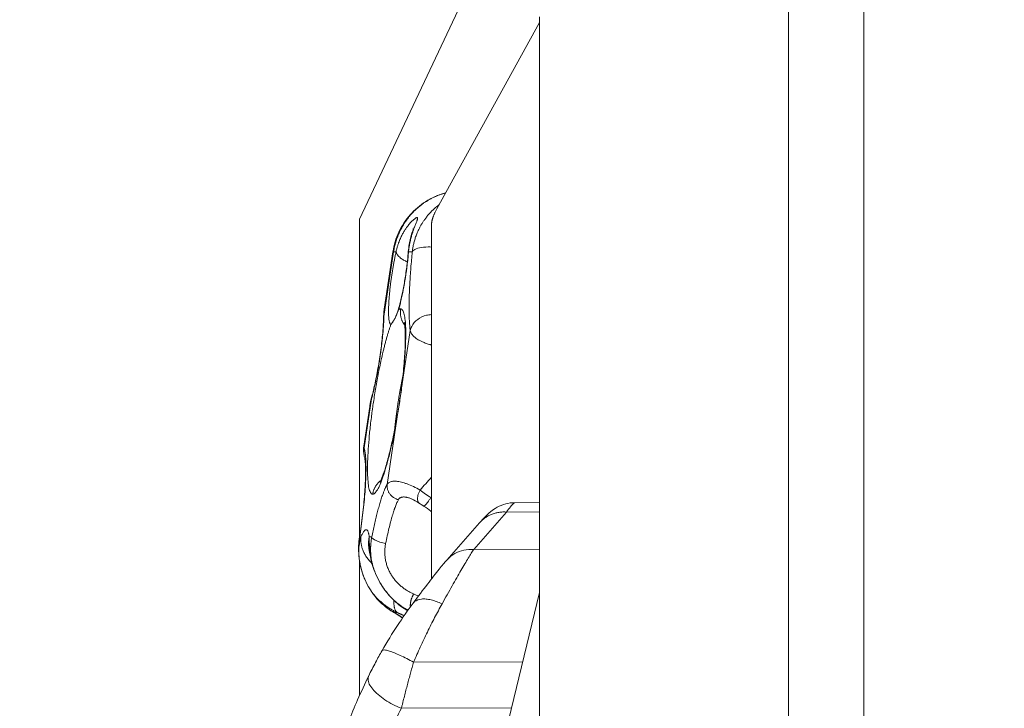
# Model space of a CAD drawing. Units: inches. Extents: x 71962 to 82532, y -92893 to -88241.
# Drawn here: x 74247 to 74384, y -91477 to -91381 of the extents above; entities that cross this region are included whole.
import ezdxf

# ---------------------------------------------------------------- set-up
doc = ezdxf.new("R2010")
doc.units = ezdxf.units.IN
doc.header["$MEASUREMENT"] = 0
doc.styles.get("Standard").update_dxf_attribs({"font": 'arial.ttf'})
doc.dimstyles.new('ISO-25', dxfattribs={"dimscale": 1.1, "dimtxt": 2.5, "dimasz": 2.5, "dimexe": 1.25, "dimexo": 0.625, "dimtad": 1, "dimtxsty": 'Standard', "dimcen": 2.5, "dimadec": 0, "dimazin": 0, "dimtfac": 1, "dimtmove": 0, "dimatfit": 3, "dimfxl": 1, "dimarcsym": 0})

# ---------------------------------------------------------------- blocks, each defined once
blk = doc.blocks.new('*D7')
at = {"color": 0, "lineweight": -2, "transparency": 16777216}
for p, q in [((72395.19, -88841.92), (72261.81, -88841.92)), ((72263.19, -92761.39), (72263.19, -88973.92)), ((72395.19, -92893.39), (72261.81, -92893.39))]:
    blk.add_line(p, q, dxfattribs=at)
at = {"color": 0, "transparency": 16777216}
for points in [[(72241.19, -88973.92), (72285.19, -88973.92), (72263.19, -88841.92)], [(72241.19, -92761.39), (72285.19, -92761.39), (72263.19, -92893.39)]]:
    blk.add_solid(points, dxfattribs=at)
at = {"layer": 'Defpoints', "color": 0, "transparency": 16777216}
for p in [(72263.19, -88841.92), (74468.95, -88841.92), (74464.64, -92893.39)]:
    blk.add_point(p, dxfattribs=at)
at = {"color": 0, "lineweight": 15, "transparency": 16777216, "insert": (72106.86, -90867.65), "char_height": 220, "attachment_point": 5, "rotation": 90}
blk.add_mtext('405', dxfattribs=at)

msp = doc.modelspace()

# ---------------------------------------------------------------- linework, layer by layer
at = {"color": 0, "linetype": 'Continuous', "lineweight": 15}
for p, q in [((74325.603, -91343.388), (74294.636, -91409.047)), ((74364.636, -91343.388), (74364.636, -91609.57)), ((74354.203, -91597.767), (74354.203, -91353.347)), ((74319.636, -91381.002), (74319.636, -91537.58)), ((74319.636, -91381.755), (74305.35, -91407.622)), ((74294.636, -91409.047), (74294.636, -91453.142)), ((74304.636, -91409.776), (74304.636, -91458.92)), ((74299.381, -91413.552), (74298.031, -91422.522)), ((74299.281, -91413.567), (74298.085, -91421.518)), ((74299.721, -91413.552), (74299.381, -91413.552)), ((74301.965, -91413.552), (74301.441, -91413.552)), ((74300.52, -91432.203), (74301.68, -91424.496)), ((74296.308, -91433.972), (74295.289, -91440.746)), ((74296.056, -91435.005), (74295.228, -91440.506)), ((74298.472, -91445.815), (74299.88, -91436.457)), ((74316.193, -91448.356), (74319.636, -91448.34)), ((74315.052, -91449.658), (74310.491, -91454.839)), ((74319.636, -91449.637), (74315.052, -91449.658)), ((74311.31, -91451.138), (74306.748, -91456.319)), ((74294.669, -91453.115), (74294.831, -91453.115)), ((74295.994, -91453.115), (74296.34, -91453.115)), ((74310.491, -91454.839), (74319.636, -91454.798)), ((74294.636, -91456.391), (74294.636, -91475.113)), ((74314.636, -91481.281), (74319.636, -91460.832)), ((74299.904, -91463.607), (74299.487, -91463.607)), ((74302.14, -91470.484), (74317.293, -91470.415)), ((74315.731, -91476.801), (74300.455, -91476.871))]:
    msp.add_line(p, q, dxfattribs=at)
for points, knots in [([(74299.281, -91413.567), (74299.423, -91412.627), (74299.702, -91411.699), (74300.302, -91410.409), (74300.532, -91409.994), (74301.05, -91409.199), (74301.339, -91408.818), (74302.284, -91407.741), (74303.028, -91407.106), (74304.644, -91406.087), (74305.533, -91405.691), (74306.493, -91405.42), (74306.536, -91405.408), (74306.58, -91405.396)], [0.0002143, 0.0002143, 0.0002143, 0.0002143, 2.8492858, 2.8492858, 4.2682816, 4.2682816, 5.6944987, 5.6944987, 8.5684791, 8.5684791, 11.4275437, 11.4275437, 11.5623948, 11.5623948, 11.5623948, 11.5623948]), ([(74301.965, -91413.552), (74301.983, -91413.395), (74302.005, -91413.234), (74302.06, -91412.907), (74302.092, -91412.74), (74302.167, -91412.398), (74302.211, -91412.224), (74302.312, -91411.866), (74302.369, -91411.683), (74302.467, -91411.401), (74302.502, -91411.305), (74302.576, -91411.112), (74302.615, -91411.014), (74302.7, -91410.815), (74302.744, -91410.714), (74302.84, -91410.509), (74302.89, -91410.405), (74302.999, -91410.193), (74303.056, -91410.086), (74303.179, -91409.866), (74303.245, -91409.755), (74303.385, -91409.527), (74303.459, -91409.411), (74303.62, -91409.174), (74303.706, -91409.053), (74303.845, -91408.867), (74303.894, -91408.804), (74303.994, -91408.677), (74304.046, -91408.613), (74304.207, -91408.419), (74304.324, -91408.286), (74304.511, -91408.086), (74304.575, -91408.018), (74304.676, -91407.916), (74304.711, -91407.881), (74304.781, -91407.812), (74304.817, -91407.777), (74304.927, -91407.673), (74305.002, -91407.604), (74305.157, -91407.466), (74305.237, -91407.397), (74305.362, -91407.292), (74305.405, -91407.257), (74305.492, -91407.187), (74305.535, -91407.153), (74305.608, -91407.096), (74305.636, -91407.075), (74305.665, -91407.053)], [0, 0, 0, 0, 0.5920143, 0.5920143, 1.1840286, 1.1840286, 1.7760913, 1.7760913, 2.3681539, 2.3681539, 2.6642281, 2.6642281, 2.9603023, 2.9603023, 3.2563764, 3.2563764, 3.5524506, 3.5524506, 3.8486408, 3.8486408, 4.144831, 4.144831, 4.4410212, 4.4410212, 4.7372114, 4.7372114, 4.8856722, 4.8856722, 5.0341329, 5.0341329, 5.3310544, 5.3310544, 5.4795152, 5.4795152, 5.5537455, 5.5537455, 5.6279759, 5.6279759, 5.7764367, 5.7764367, 5.9248974, 5.9248974, 5.9994347, 5.9994347, 6.0739719, 6.0739719, 6.1220981, 6.1220981, 6.1220981, 6.1220981]), ([(74299.721, -91413.552), (74299.737, -91413.47), (74299.755, -91413.391), (74299.79, -91413.239), (74299.808, -91413.165), (74299.864, -91412.95), (74299.902, -91412.816), (74299.962, -91412.626), (74299.982, -91412.564), (74300.022, -91412.444), (74300.042, -91412.385), (74300.103, -91412.214), (74300.145, -91412.106), (74300.228, -91411.899), (74300.27, -91411.801), (74300.354, -91411.613), (74300.396, -91411.523), (74300.48, -91411.351), (74300.522, -91411.268), (74300.606, -91411.11), (74300.647, -91411.034), (74300.771, -91410.816), (74300.852, -91410.682), (74301.012, -91410.435), (74301.09, -91410.32), (74301.203, -91410.162), (74301.241, -91410.111), (74301.315, -91410.013), (74301.351, -91409.966), (74301.458, -91409.831), (74301.527, -91409.748), (74301.66, -91409.595), (74301.724, -91409.525), (74301.846, -91409.396), (74301.904, -91409.337), (74302.015, -91409.23), (74302.067, -91409.182), (74302.166, -91409.096), (74302.213, -91409.057), (74302.3, -91408.989), (74302.34, -91408.96), (74302.415, -91408.91), (74302.449, -91408.889), (74302.51, -91408.856), (74302.538, -91408.844), (74302.587, -91408.828), (74302.608, -91408.824), (74302.644, -91408.824), (74302.659, -91408.828), (74302.682, -91408.844), (74302.69, -91408.857), (74302.701, -91408.889), (74302.703, -91408.91), (74302.701, -91408.96), (74302.696, -91408.989), (74302.682, -91409.057), (74302.671, -91409.095), (74302.644, -91409.182), (74302.628, -91409.23), (74302.589, -91409.337), (74302.567, -91409.396), (74302.517, -91409.525), (74302.489, -91409.595), (74302.428, -91409.748), (74302.395, -91409.831), (74302.342, -91409.966), (74302.323, -91410.013), (74302.285, -91410.111), (74302.266, -91410.162), (74302.206, -91410.32), (74302.164, -91410.435), (74302.098, -91410.62), (74302.076, -91410.685), (74302.03, -91410.819), (74302.007, -91410.889), (74301.961, -91411.034), (74301.937, -91411.11), (74301.889, -91411.268), (74301.865, -91411.35), (74301.817, -91411.523), (74301.792, -91411.612), (74301.744, -91411.801), (74301.72, -91411.899), (74301.672, -91412.106), (74301.648, -91412.214), (74301.614, -91412.385), (74301.602, -91412.444), (74301.58, -91412.564), (74301.569, -91412.626), (74301.536, -91412.816), (74301.515, -91412.95), (74301.485, -91413.165), (74301.476, -91413.239), (74301.458, -91413.391), (74301.449, -91413.47), (74301.441, -91413.552)], [0, 0, 0, 0, 0.1165827, 0.1165827, 0.2331655, 0.2331655, 0.4663309, 0.4663309, 0.5829137, 0.5829137, 0.6994964, 0.6994964, 0.9326619, 0.9326619, 1.1658273, 1.1658273, 1.3989928, 1.3989928, 1.6321583, 1.6321583, 1.8653237, 1.8653237, 2.3316738, 2.3316738, 2.7980239, 2.7980239, 3.031199, 3.031199, 3.264374, 3.264374, 3.7307241, 3.7307241, 4.1970889, 4.1970889, 4.6634537, 4.6634537, 5.1298185, 5.1298185, 5.5961833, 5.5961833, 6.0629091, 6.0629091, 6.5296349, 6.5296349, 6.9963607, 6.9963607, 7.4630865, 7.4630865, 7.9291917, 7.9291917, 8.3952968, 8.3952968, 8.8614019, 8.8614019, 9.3275071, 9.3275071, 9.7938667, 9.7938667, 10.2602264, 10.2602264, 10.7265861, 10.7265861, 11.1929458, 11.1929458, 11.6593194, 11.6593194, 11.8925061, 11.8925061, 12.1256929, 12.1256929, 12.5920665, 12.5920665, 12.8252532, 12.8252532, 13.05844, 13.05844, 13.2916103, 13.2916103, 13.5247805, 13.5247805, 13.7579508, 13.7579508, 13.991121, 13.991121, 14.2242913, 14.2242913, 14.3408764, 14.3408764, 14.4574616, 14.4574616, 14.6906318, 14.6906318, 14.8072169, 14.8072169, 14.9238021, 14.9238021, 14.9238021, 14.9238021]), ([(74305.35, -91407.622), (74305.32, -91407.678), (74305.289, -91407.735), (74305.228, -91407.852), (74305.197, -91407.912), (74305.136, -91408.037), (74305.105, -91408.102), (74305.058, -91408.204), (74305.043, -91408.238), (74305.012, -91408.309), (74304.997, -91408.345), (74304.966, -91408.419), (74304.95, -91408.457), (74304.919, -91408.535), (74304.904, -91408.576), (74304.873, -91408.659), (74304.857, -91408.703), (74304.834, -91408.771), (74304.826, -91408.794), (74304.81, -91408.841), (74304.803, -91408.865), (74304.78, -91408.94), (74304.764, -91408.992), (74304.745, -91409.063), (74304.741, -91409.078), (74304.733, -91409.107), (74304.729, -91409.122), (74304.718, -91409.168), (74304.71, -91409.2), (74304.699, -91409.251), (74304.695, -91409.268), (74304.688, -91409.304), (74304.684, -91409.323), (74304.677, -91409.362), (74304.673, -91409.381), (74304.667, -91409.421), (74304.663, -91409.442), (74304.657, -91409.485), (74304.654, -91409.509), (74304.65, -91409.546), (74304.648, -91409.559), (74304.645, -91409.586), (74304.644, -91409.599), (74304.642, -91409.626), (74304.641, -91409.639), (74304.639, -91409.667), (74304.638, -91409.681), (74304.636, -91409.723), (74304.636, -91409.75), (74304.636, -91409.776)], [-34.8896514, -34.8896514, -34.8896514, -34.8896514, -34.3535889, -34.3535889, -33.8175264, -33.8175264, -33.2815357, -33.2815357, -33.0135939, -33.0135939, -32.745652, -32.745652, -32.4776881, -32.4776881, -32.2097241, -32.2097241, -31.941666, -31.941666, -31.807637, -31.807637, -31.6736079, -31.6736079, -31.4050327, -31.4050327, -31.3378889, -31.3378889, -31.2707451, -31.2707451, -31.1364575, -31.1364575, -31.0698738, -31.0698738, -31.0032901, -31.0032901, -30.9367063, -30.9367063, -30.8701226, -30.8701226, -30.8035389, -30.8035389, -30.770247, -30.770247, -30.7369552, -30.7369552, -30.7036633, -30.7036633, -30.6703714, -30.6703714, -30.6037877, -30.6037877, -30.6037877, -30.6037877]), ([(74301.387, -91413.779), (74301.438, -91413.094), (74301.549, -91412.442), (74301.742, -91411.611), (74301.81, -91411.357), (74301.929, -91410.943), (74301.982, -91410.772), (74302.054, -91410.537), (74302.079, -91410.455), (74302.103, -91410.373), (74302.108, -91410.353), (74302.108, -91410.353)], [0.0000869, 0.0000869, 0.0000869, 0.0000869, 2.2305415, 2.2305415, 3.3140391, 3.3140391, 4.2347393, 4.2347393, 4.9075602, 4.9075602, 5.3381337, 5.3381337, 5.3381337, 5.3381337]), ([(74301.965, -91413.552), (74302.007, -91413.475), (74302.208, -91413.255), (74302.904, -91412.976), (74303.877, -91412.879), (74304.48, -91412.894), (74304.636, -91412.903)], [-4.790604, -4.790604, -4.790604, -4.790604, -4.106232, -2.737488, -1.368744, -0.8984543, -0.8984543, -0.8984543, -0.8984543]), ([(74299.281, -91413.567), (74299.282, -91413.564), (74299.284, -91413.562), (74299.296, -91413.557), (74299.307, -91413.555), (74299.338, -91413.553), (74299.358, -91413.552), (74299.381, -91413.552)], [-2.1688653, -2.1688653, -2.1688653, -2.1688653, -1.6435041, -1.6435041, -0.8217521, -0.8217521, 0, 0, 0, 0]), ([(74299.721, -91413.552), (74299.732, -91413.647), (74299.779, -91413.794), (74299.962, -91414.093), (74300.26, -91414.393), (74300.749, -91414.716), (74301.087, -91414.884), (74301.27, -91414.962), (74301.277, -91414.965)], [-4.2838731, -4.2838731, -4.2838731, -4.2838731, -3.6718912, -3.3659003, -2.4479275, -1.8359456, -1.2239637, -1.2011484, -1.2011484, -1.2011484, -1.2011484]), ([(74299.749, -91422.294), (74299.749, -91422.294), (74299.756, -91422.281), (74299.786, -91422.215), (74299.819, -91422.139), (74299.909, -91421.902), (74299.972, -91421.719), (74300.125, -91421.224), (74300.219, -91420.884), (74300.426, -91420.06), (74300.541, -91419.551), (74300.768, -91418.43), (74300.881, -91417.798), (74301.085, -91416.513), (74301.177, -91415.843), (74301.307, -91414.71), (74301.353, -91414.225), (74301.387, -91413.779)], [3.8514953, 3.8514953, 3.8514953, 3.8514953, 4.3005164, 4.3005164, 5.0979551, 5.0979551, 6.193567, 6.193567, 7.6383886, 7.6383886, 9.3759708, 9.3759708, 11.2904706, 11.2904706, 13.2829803, 13.2829803, 14.8531573, 14.8531573, 14.8531573, 14.8531573]), ([(74298.085, -91421.518), (74298.07, -91421.616), (74298.059, -91421.715), (74298.04, -91421.931), (74298.034, -91422.048), (74298.028, -91422.284), (74298.028, -91422.403), (74298.031, -91422.522)], [8.9856616, 8.9856616, 8.9856616, 8.9856616, 9.5692835, 9.5692835, 10.2527825, 10.2527825, 10.9362815, 10.9362815, 10.9362815, 10.9362815]), ([(74300.068, -91421.603), (74300.023, -91421.707), (74299.981, -91421.811), (74299.898, -91422.014), (74299.859, -91422.113), (74299.779, -91422.307), (74299.738, -91422.401), (74299.656, -91422.585), (74299.613, -91422.674), (74299.547, -91422.803), (74299.524, -91422.846), (74299.478, -91422.929), (74299.455, -91422.97), (74299.407, -91423.051), (74299.383, -91423.091), (74299.334, -91423.169), (74299.31, -91423.207), (74299.26, -91423.283), (74299.235, -91423.32), (74299.186, -91423.393), (74299.161, -91423.428), (74299.087, -91423.534), (74299.039, -91423.602), (74298.995, -91423.667)], [-5.6547392, -5.6547392, -5.6547392, -5.6547392, -4.938642, -4.938642, -4.2284779, -4.2284779, -3.5219096, -3.5219096, -2.8169261, -2.8169261, -2.4644481, -2.4644481, -2.1119701, -2.1119701, -1.7590342, -1.7590342, -1.4060983, -1.4060983, -1.0526049, -1.0526049, -0.6991114, -0.6991114, 0.0078754, 0.0078754, 0.0078754, 0.0078754]), ([(74304.636, -91422.277), (74304.626, -91422.277), (74304.387, -91422.283), (74303.694, -91422.373), (74302.646, -91422.862), (74301.935, -91423.707), (74301.725, -91424.296), (74301.68, -91424.496)], [-4.1373759, -4.1373759, -4.1373759, -4.1373759, -4.106232, -3.42186, -2.053116, -0.684372, 0, 0, 0, 0]), ([(74296.351, -91433.631), (74296.504, -91433.075), (74296.661, -91432.426), (74296.968, -91431.006), (74297.12, -91430.213), (74297.399, -91428.581), (74297.527, -91427.72), (74297.737, -91426.063), (74297.822, -91425.245), (74297.926, -91423.918), (74297.956, -91423.368), (74297.969, -91422.89)], [0, 0, 0, 0, 2.340333, 2.340333, 4.7986309, 4.7986309, 7.3454369, 7.3454369, 9.9060442, 9.9060442, 11.938362, 11.938362, 11.938362, 11.938362]), ([(74297.463, -91445.512), (74297.463, -91445.512), (74297.463, -91445.511), (74297.471, -91445.498), (74297.508, -91445.436), (74297.628, -91445.194), (74297.725, -91444.973), (74297.975, -91444.323), (74298.138, -91443.842), (74298.491, -91442.671), (74298.685, -91441.953), (74299.077, -91440.349), (74299.278, -91439.443), (74299.661, -91437.535), (74299.846, -91436.515), (74300.183, -91434.458), (74300.337, -91433.403), (74300.599, -91431.353), (74300.709, -91430.341), (74300.878, -91428.452), (74300.937, -91427.558), (74301, -91425.981), (74301.005, -91425.28), (74300.97, -91424.174), (74300.926, -91423.741), (74300.873, -91423.433), (74300.859, -91423.38), (74300.859, -91423.38)], [4.278267, 4.278267, 4.278267, 4.278267, 4.42515, 4.42515, 5.73235, 5.73235, 7.6162776, 7.6162776, 10.1913282, 10.1913282, 13.0746514, 13.0746514, 16.1232586, 16.1232586, 19.243892, 19.243892, 22.3937121, 22.3937121, 25.549391, 25.549391, 28.6910554, 28.6910554, 31.7881255, 31.7881255, 34.7700341, 34.7700341, 36.0013429, 36.0013429, 36.0013429, 36.0013429]), ([(74304.636, -91426.503), (74304.595, -91426.491), (74304.555, -91426.48), (74304.455, -91426.451), (74304.397, -91426.433), (74304.227, -91426.381), (74304.123, -91426.347), (74303.927, -91426.28), (74303.836, -91426.246), (74303.665, -91426.181), (74303.585, -91426.149), (74303.433, -91426.086), (74303.362, -91426.054), (74303.228, -91425.992), (74303.164, -91425.962), (74303.044, -91425.901), (74302.987, -91425.871), (74302.879, -91425.812), (74302.828, -91425.783), (74302.682, -91425.696), (74302.595, -91425.639), (74302.437, -91425.526), (74302.366, -91425.471), (74302.237, -91425.362), (74302.179, -91425.308), (74302.074, -91425.202), (74302.028, -91425.149), (74301.944, -91425.045), (74301.907, -91424.994), (74301.841, -91424.892), (74301.813, -91424.841), (74301.763, -91424.741), (74301.742, -91424.692), (74301.706, -91424.593), (74301.691, -91424.545), (74301.68, -91424.496)], [2.287844, 2.287844, 2.287844, 2.287844, 2.3767633, 2.3767633, 2.5159443, 2.5159443, 2.7943062, 2.7943062, 3.072668, 3.072668, 3.3510299, 3.3510299, 3.6291387, 3.6291387, 3.9072474, 3.9072474, 4.1853562, 4.1853562, 4.463465, 4.463465, 5.0195881, 5.0195881, 5.5757111, 5.5757111, 6.1317978, 6.1317978, 6.6878844, 6.6878844, 7.2439548, 7.2439548, 7.8000251, 7.8000251, 8.3560854, 8.3560854, 8.9121456, 8.9121456, 8.9121456, 8.9121456]), ([(74299.88, -91436.457), (74299.94, -91436.098), (74299.998, -91435.738), (74300.111, -91435.029), (74300.164, -91434.68), (74300.27, -91433.981), (74300.321, -91433.632), (74300.422, -91432.922), (74300.472, -91432.562), (74300.52, -91432.203)], [-0.0227972, -0.0227972, -0.0227972, -0.0227972, 1.0729392, 1.0729392, 2.1333284, 2.1333284, 3.1937219, 3.1937219, 4.2894663, 4.2894663, 4.2894663, 4.2894663]), ([(74296.308, -91433.972), (74296.27, -91434.091), (74296.233, -91434.21), (74296.168, -91434.451), (74296.138, -91434.571), (74296.09, -91434.796), (74296.071, -91434.9), (74296.056, -91435.005)], [23.8561764, 23.8561764, 23.8561764, 23.8561764, 24.5402281, 24.5402281, 25.2242798, 25.2242798, 25.8084391, 25.8084391, 25.8084391, 25.8084391]), ([(74295.346, -91442.035), (74295.295, -91441.862), (74295.252, -91441.674), (74295.183, -91441.173), (74295.178, -91440.839), (74295.228, -91440.506)], [0, 0, 0, 0, 0.7413862, 0.7413862, 1.8321038, 1.8321038, 1.8321038, 1.8321038]), ([(74295.289, -91440.746), (74295.255, -91440.676), (74295.226, -91440.589), (74295.225, -91440.524), (74295.228, -91440.506)], [-9.78358551, -9.78358551, -9.78358551, -9.78358551, -9.08475797, -8.78433106, -8.78433106, -8.78433106, -8.78433106]), ([(74295.345, -91442.035), (74295.278, -91441.801), (74295.213, -91441.37), (74295.252, -91440.934), (74295.289, -91440.746)], [-1.3668521, -1.3668521, -1.3668521, -1.3668521, -0.599475, 0, 0, 0, 0]), ([(74294.641, -91453.108), (74294.799, -91452.082), (74294.941, -91451.044), (74295.176, -91449.055), (74295.271, -91448.086), (74295.409, -91446.301), (74295.453, -91445.468), (74295.488, -91444.03), (74295.479, -91443.405), (74295.437, -91442.707), (74295.42, -91442.515), (74295.376, -91442.163), (74295.345, -91442.034), (74295.345, -91442.034)], [0, 0, 0, 0, 3.1139896, 3.1139896, 6.2074544, 6.2074544, 9.2807513, 9.2807513, 12.2966846, 12.2966846, 13.7115342, 13.7115342, 15.6197553, 15.6197553, 15.6197553, 15.6197553]), ([(74303.04, -91446.603), (74302.728, -91446.427), (74302.108, -91446.105), (74301.373, -91445.795), (74300.829, -91445.609), (74300.441, -91445.5), (74300.08, -91445.424), (74299.805, -91445.388), (74299.6, -91445.376), (74299.454, -91445.375), (74299.316, -91445.383), (74299.058, -91445.415), (74298.737, -91445.524), (74298.545, -91445.706), (74298.472, -91445.815)], [-7.1574688, -7.1574688, -7.1574688, -7.1574688, -6.1349732, -5.1124777, -4.6012299, -4.0899821, -3.5787344, -3.0674866, -2.8118627, -2.5562388, -2.300615, -2.0449911, -1.0224955, 0, 0, 0, 0]), ([(74302.953, -91448.449), (74302.875, -91448.396), (74302.718, -91448.207), (74302.649, -91447.707), (74302.799, -91447.102), (74302.974, -91446.726), (74303.04, -91446.603)], [-2.7158196, -2.7158196, -2.7158196, -2.7158196, -2.1396086, -1.2837652, -0.4279217, 0, 0, 0, 0]), ([(74303.04, -91446.603), (74303.15, -91446.689), (74303.266, -91446.777), (74303.507, -91446.955), (74303.632, -91447.044), (74304.016, -91447.31), (74304.284, -91447.485), (74304.551, -91447.65)], [0, 0, 0, 0, 0.15899903, 0.15899903, 0.31738012, 0.31738012, 0.6328728, 0.6328728, 0.6328728, 0.6328728]), ([(74300.041, -91447.945), (74299.975, -91448.062), (74299.908, -91448.198), (74299.769, -91448.505), (74299.699, -91448.677), (74299.592, -91448.958), (74299.556, -91449.056), (74299.501, -91449.209), (74299.483, -91449.261), (74299.447, -91449.366), (74299.43, -91449.419), (74299.338, -91449.697), (74299.263, -91449.935), (74299.149, -91450.318), (74299.111, -91450.451), (74299.034, -91450.726), (74298.995, -91450.868), (74298.878, -91451.308), (74298.8, -91451.616), (74298.645, -91452.262), (74298.567, -91452.599), (74298.414, -91453.297), (74298.339, -91453.657), (74298.266, -91454.025)], [-9.0026792, -9.0026792, -9.0026792, -9.0026792, -7.9105088, -7.9105088, -6.8210326, -6.8210326, -6.2783732, -6.2783732, -6.0083364, -6.0083364, -5.7386642, -5.7386642, -4.6379735, -4.6379735, -4.0742136, -4.0742136, -3.5050751, -3.5050751, -2.3508153, -2.3508153, -1.1796047, -1.1796047, 0, 0, 0, 0]), ([(74301.737, -91447.781), (74301.666, -91447.753), (74301.597, -91447.728), (74301.456, -91447.681), (74301.383, -91447.659), (74301.276, -91447.632), (74301.242, -91447.623), (74301.172, -91447.608), (74301.138, -91447.601), (74301.038, -91447.584), (74300.975, -91447.576), (74300.853, -91447.566), (74300.795, -91447.565), (74300.683, -91447.568), (74300.63, -91447.573), (74300.556, -91447.586), (74300.531, -91447.591), (74300.484, -91447.603), (74300.461, -91447.61), (74300.394, -91447.632), (74300.352, -91447.65), (74300.274, -91447.693), (74300.239, -91447.717), (74300.173, -91447.771), (74300.143, -91447.802), (74300.088, -91447.869), (74300.064, -91447.905), (74300.041, -91447.945)], [-4.8684638, -4.8684638, -4.8684638, -4.8684638, -4.4679743, -4.4679743, -4.0197021, -4.0197021, -3.795566, -3.795566, -3.5714299, -3.5714299, -3.1278567, -3.1278567, -2.6842836, -2.6842836, -2.2406362, -2.2406362, -2.0188125, -2.0188125, -1.7969888, -1.7969888, -1.3476568, -1.3476568, -0.8983247, -0.8983247, -0.4491624, -0.4491624, 0, 0, 0, 0]), ([(74302.953, -91448.449), (74302.561, -91448.183), (74302.179, -91447.971), (74301.829, -91447.818), (74301.781, -91447.798), (74301.737, -91447.781)], [0, 0, 0, 0, 1.7317288, 1.7317288, 2.0155188, 2.0155188, 2.0155188, 2.0155188]), ([(74303.524, -91448.822), (74303.415, -91448.753), (74303.304, -91448.682), (74303.113, -91448.557), (74303.03, -91448.502), (74302.953, -91448.449)], [0, 0, 0, 0, 0.38907709, 0.38907709, 0.69981621, 0.69981621, 0.69981621, 0.69981621]), ([(74304.551, -91447.65), (74304.475, -91447.763), (74304.248, -91448.091), (74303.898, -91448.544), (74303.631, -91448.809), (74303.545, -91448.835), (74303.524, -91448.822)], [-2.9431622, -2.9431622, -2.9431622, -2.9431622, -2.5227104, -1.681807, -0.8409035, -0.2654386, -0.2654386, -0.2654386, -0.2654386]), ([(74311.329, -91451.116), (74311.824, -91450.555), (74312.173, -91450.142), (74313.077, -91449.411), (74313.37, -91449.194), (74314.091, -91448.804), (74314.496, -91448.634), (74315.33, -91448.417), (74315.761, -91448.358), (74316.193, -91448.356)], [0.0688784, 0.0688784, 0.0688784, 0.0688784, 5.2732704, 5.2732704, 6.995595, 6.995595, 8.4503375, 8.4503375, 9.7905701, 9.7905701, 9.7905701, 9.7905701]), ([(74316.193, -91448.356), (74316.193, -91448.356), (74316.193, -91448.356), (74316.149, -91448.357), (74316.076, -91448.408), (74315.949, -91448.533), (74315.922, -91448.561), (74315.864, -91448.624), (74315.834, -91448.657), (74315.737, -91448.768), (74315.666, -91448.853), (74315.435, -91449.142), (74315.256, -91449.379), (74315.052, -91449.658)], [-200.3907919, -200.3907919, -200.3907919, -200.3907919, -200.3746815, -200.3746815, -197.2562099, -197.2562099, -196.4805982, -196.4805982, -195.7074741, -195.7074741, -194.1673896, -194.1673896, -191.1212644, -191.1212644, -191.1212644, -191.1212644]), ([(74299.258, -91463.491), (74298.578, -91463.088), (74297.9, -91462.557), (74296.694, -91461.283), (74296.153, -91460.537), (74295.301, -91458.912), (74294.972, -91458.026), (74294.572, -91456.216), (74294.486, -91455.277), (74294.538, -91453.932), (74294.578, -91453.518), (74294.641, -91453.108)], [0, 0, 0, 0, 3.211608, 3.211608, 6.3144891, 6.3144891, 9.2592023, 9.2592023, 12.0657485, 12.0657485, 13.3097432, 13.3097432, 13.3097432, 13.3097432]), ([(74294.669, -91453.115), (74294.62, -91453.433), (74294.589, -91453.732), (74294.551, -91454.282), (74294.544, -91454.533), (74294.544, -91454.753)], [0, 0, 0, 0, 0.5702502, 0.5702502, 1.1487968, 1.1487968, 1.1487968, 1.1487968]), ([(74294.831, -91453.115), (74294.798, -91453.231), (74294.767, -91453.352), (74294.708, -91453.605), (74294.68, -91453.736), (74294.606, -91454.146), (74294.567, -91454.44), (74294.544, -91454.753)], [-35.7965963, -35.7965963, -35.7965963, -35.7965963, -35.4222077, -35.4222077, -35.047819, -35.047819, -34.2990417, -34.2990417, -34.2990417, -34.2990417]), ([(74295.994, -91453.115), (74295.991, -91453.304), (74295.991, -91453.507), (74296.001, -91453.943), (74296.012, -91454.177), (74296.049, -91454.671), (74296.075, -91454.933), (74296.15, -91455.481), (74296.199, -91455.768), (74296.262, -91456.066)], [44.4107432, 44.4107432, 44.4107432, 44.4107432, 45.0255457, 45.0255457, 45.6403482, 45.6403482, 46.2551508, 46.2551508, 46.8699533, 46.8699533, 46.8699533, 46.8699533]), ([(74296.262, -91456.066), (74296.248, -91455.963), (74296.236, -91455.867), (74296.218, -91455.683), (74296.21, -91455.597), (74296.201, -91455.471), (74296.198, -91455.43), (74296.193, -91455.35), (74296.191, -91455.31), (74296.185, -91455.192), (74296.183, -91455.118), (74296.18, -91454.973), (74296.179, -91454.904), (74296.179, -91454.769), (74296.179, -91454.703), (74296.182, -91454.576), (74296.184, -91454.514), (74296.189, -91454.394), (74296.192, -91454.335), (74296.202, -91454.164), (74296.211, -91454.056), (74296.231, -91453.848), (74296.243, -91453.748), (74296.267, -91453.555), (74296.281, -91453.463), (74296.309, -91453.285), (74296.325, -91453.199), (74296.34, -91453.115)], [8.4083809, 8.4083809, 8.4083809, 8.4083809, 8.5602543, 8.5602543, 8.7121277, 8.7121277, 8.7876527, 8.7876527, 8.8631776, 8.8631776, 9.0142275, 9.0142275, 9.1655527, 9.1655527, 9.3168779, 9.3168779, 9.4678341, 9.4678341, 9.6187904, 9.6187904, 9.9208648, 9.9208648, 10.2226928, 10.2226928, 10.5245251, 10.5245251, 10.8263797, 10.8263797, 10.8263797, 10.8263797]), ([(74298.266, -91454.025), (74297.991, -91453.974), (74297.443, -91453.835), (74296.77, -91453.555), (74296.43, -91453.301), (74296.352, -91453.16), (74296.34, -91453.115)], [-2.937415, -2.937415, -2.937415, -2.937415, -2.0981536, -1.2588921, -0.4196307, 0, 0, 0, 0]), ([(74298.266, -91454.025), (74298.23, -91454.204), (74298.202, -91454.386), (74298.163, -91454.755), (74298.152, -91454.941), (74298.147, -91455.317), (74298.154, -91455.505), (74298.185, -91455.882), (74298.209, -91456.07), (74298.276, -91456.444), (74298.318, -91456.629), (74298.42, -91456.995), (74298.48, -91457.174), (74298.615, -91457.527), (74298.69, -91457.699), (74298.855, -91458.035), (74298.945, -91458.198), (74299.137, -91458.513), (74299.239, -91458.665), (74299.454, -91458.957), (74299.567, -91459.097), (74299.743, -91459.298), (74299.802, -91459.364), (74299.923, -91459.492), (74299.985, -91459.554), (74300.175, -91459.739), (74300.305, -91459.855), (74300.574, -91460.078), (74300.711, -91460.184), (74300.992, -91460.383), (74301.134, -91460.476), (74301.423, -91460.651), (74301.568, -91460.733), (74301.861, -91460.883), (74302.007, -91460.952), (74302.153, -91461.015)], [-10.8263797, -10.8263797, -10.8263797, -10.8263797, -10.138845, -10.138845, -9.4526126, -9.4526126, -8.7680215, -8.7680215, -8.0848429, -8.0848429, -7.4042721, -7.4042721, -6.725786, -6.725786, -6.0506046, -6.0506046, -5.3784928, -5.3784928, -4.71007, -4.71007, -4.0464142, -4.0464142, -3.716191, -3.716191, -3.3854038, -3.3854038, -2.7163532, -2.7163532, -2.0409254, -2.0409254, -1.3612021, -1.3612021, -0.6796833, -0.6796833, 0, 0, 0, 0]), ([(74294.544, -91454.753), (74294.54, -91454.892), (74294.539, -91455.03), (74294.544, -91455.306), (74294.55, -91455.443), (74294.566, -91455.717), (74294.578, -91455.853), (74294.606, -91456.124), (74294.622, -91456.259), (74294.662, -91456.528), (74294.684, -91456.662), (74294.734, -91456.929), (74294.761, -91457.061), (74294.822, -91457.326), (74294.854, -91457.458), (74294.908, -91457.655), (74294.926, -91457.721), (74294.964, -91457.852), (74294.984, -91457.918), (74295.025, -91458.05), (74295.047, -91458.116), (74295.091, -91458.248), (74295.114, -91458.314), (74295.185, -91458.513), (74295.235, -91458.645), (74295.302, -91458.809), (74295.315, -91458.842), (74295.343, -91458.908), (74295.357, -91458.941), (74295.4, -91459.04), (74295.429, -91459.106), (74295.519, -91459.304), (74295.583, -91459.436), (74295.683, -91459.632), (74295.717, -91459.697), (74295.788, -91459.829), (74295.824, -91459.895), (74295.938, -91460.094), (74296.018, -91460.226), (74296.143, -91460.422), (74296.186, -91460.488), (74296.275, -91460.62), (74296.321, -91460.685), (74296.462, -91460.883), (74296.561, -91461.013), (74296.663, -91461.14)], [-7.2130734, -7.2130734, -7.2130734, -7.2130734, -6.7804294, -6.7804294, -6.3502027, -6.3502027, -5.9215365, -5.9215365, -5.4940492, -5.4940492, -5.0670511, -5.0670511, -4.6397332, -4.6397332, -4.2110757, -4.2110757, -3.9954385, -3.9954385, -3.7781163, -3.7781163, -3.5588905, -3.5588905, -3.3379317, -3.3379317, -2.8905277, -2.8905277, -2.7775532, -2.7775532, -2.664107, -2.664107, -2.4357898, -2.4357898, -1.9729681, -1.9729681, -1.7379324, -1.7379324, -1.4991316, -1.4991316, -1.0099806, -1.0099806, -0.7598322, -0.7598322, -0.5060385, -0.5060385, 0.012477, 0.012477, 0.012477, 0.012477]), ([(74301.316, -91463.341), (74300.66, -91462.956), (74300.023, -91462.479), (74298.83, -91461.347), (74298.268, -91460.667), (74297.347, -91459.247), (74296.973, -91458.491), (74296.414, -91457.015), (74296.22, -91456.272), (74296.012, -91455.169), (74295.957, -91454.741), (74295.923, -91454.45)], [0.3697372, 0.3697372, 0.3697372, 0.3697372, 2.7627785, 2.7627785, 5.3423998, 5.3423998, 7.8651621, 7.8651621, 10.3709273, 10.3709273, 12.1036463, 12.1036463, 12.1036463, 12.1036463]), ([(74310.491, -91454.839), (74310.387, -91454.998), (74310.273, -91455.177), (74310.02, -91455.581), (74309.883, -91455.804), (74309.587, -91456.294), (74309.428, -91456.56), (74309.089, -91457.132), (74308.91, -91457.438), (74308.533, -91458.087), (74308.335, -91458.429), (74307.924, -91459.146), (74307.711, -91459.521), (74307.27, -91460.3), (74307.042, -91460.703), (74306.577, -91461.533), (74306.338, -91461.96), (74306.095, -91462.397)], [-125.6833388, -125.6833388, -125.6833388, -125.6833388, -124.0026905, -124.0026905, -122.3169471, -122.3169471, -120.6304521, -120.6304521, -118.9498695, -118.9498695, -117.2727711, -117.2727711, -115.5953838, -115.5953838, -113.9185555, -113.9185555, -112.2415481, -112.2415481, -112.2415481, -112.2415481]), ([(74310.491, -91454.839), (74310.26, -91454.823), (74309.568, -91454.821), (74308.452, -91455.064), (74307.436, -91455.636), (74306.922, -91456.122), (74306.748, -91456.32)], [-4.9994602, -4.9994602, -4.9994602, -4.9994602, -4.2852516, -2.8568344, -1.4284172, -0.5770817, -0.5770817, -0.5770817, -0.5770817]), ([(74299.683, -91462.119), (74299.557, -91462.012), (74299.434, -91461.9), (74299.197, -91461.674), (74299.084, -91461.56), (74298.867, -91461.33), (74298.762, -91461.215), (74298.611, -91461.039), (74298.562, -91460.98), (74298.49, -91460.892), (74298.466, -91460.863), (74298.419, -91460.805), (74298.396, -91460.775), (74298.281, -91460.629), (74298.192, -91460.511), (74298.062, -91460.331), (74298.02, -91460.271), (74297.937, -91460.151), (74297.896, -91460.09), (74297.777, -91459.909), (74297.7, -91459.788), (74297.588, -91459.603), (74297.551, -91459.542), (74297.48, -91459.419), (74297.445, -91459.357), (74297.342, -91459.172), (74297.276, -91459.048), (74297.149, -91458.798), (74297.088, -91458.671), (74296.971, -91458.416), (74296.915, -91458.287), (74296.834, -91458.091), (74296.808, -91458.026), (74296.757, -91457.893), (74296.732, -91457.827), (74296.609, -91457.489), (74296.522, -91457.214), (74296.41, -91456.793), (74296.375, -91456.65), (74296.313, -91456.36), (74296.285, -91456.213), (74296.262, -91456.066)], [-7.1049402, -7.1049402, -7.1049402, -7.1049402, -6.6045771, -6.6045771, -6.1201808, -6.1201808, -5.6507803, -5.6507803, -5.4214403, -5.4214403, -5.3080132, -5.3080132, -5.1951633, -5.1951633, -4.7484251, -4.7484251, -4.5275608, -4.5275608, -4.3082156, -4.3082156, -3.873957, -3.873957, -3.6589047, -3.6589047, -3.445314, -3.445314, -3.0218895, -3.0218895, -2.5998437, -2.5998437, -2.1759518, -2.1759518, -1.9628593, -1.9628593, -1.7487571, -1.7487571, -0.881385, -0.881385, -0.4391701, -0.4391701, 0.0103403, 0.0103403, 0.0103403, 0.0103403]), ([(74302.074, -91462.301), (74302.775, -91461.359), (74303.446, -91460.468), (74304.665, -91458.878), (74305.221, -91458.167), (74306.091, -91457.089), (74306.431, -91456.68), (74306.748, -91456.32)], [0.0176022, 0.0176022, 0.0176022, 0.0176022, 4.0647128, 4.0647128, 8.0249231, 8.0249231, 11.1048727, 11.1048727, 11.1048727, 11.1048727]), ([(74296.663, -91461.14), (74296.785, -91461.3), (74296.91, -91461.453), (74297.159, -91461.74), (74297.282, -91461.875), (74297.528, -91462.128), (74297.65, -91462.246), (74297.892, -91462.47), (74298.012, -91462.575), (74298.25, -91462.773), (74298.368, -91462.866), (74298.6, -91463.04), (74298.715, -91463.122), (74298.941, -91463.277), (74299.053, -91463.349), (74299.274, -91463.485), (74299.382, -91463.548), (74299.487, -91463.607)], [6.4280644, 6.4280644, 6.4280644, 6.4280644, 6.912514, 6.912514, 7.3838805, 7.3838805, 7.8471694, 7.8471694, 8.3064738, 8.3064738, 8.765821, 8.765821, 9.2291487, 9.2291487, 9.7007364, 9.7007364, 10.1855084, 10.1855084, 10.1855084, 10.1855084]), ([(74296.663, -91461.14), (74296.89, -91461.408), (74297.133, -91461.663), (74297.519, -91462.025), (74297.651, -91462.142), (74297.92, -91462.368), (74298.057, -91462.476), (74298.334, -91462.684), (74298.474, -91462.783), (74298.755, -91462.972), (74298.897, -91463.061), (74299.183, -91463.232), (74299.326, -91463.313), (74299.615, -91463.467), (74299.76, -91463.539), (74299.904, -91463.607)], [-30.1885535, -30.1885535, -30.1885535, -30.1885535, -29.6603078, -29.6603078, -29.396185, -29.396185, -29.1320621, -29.1320621, -28.8679393, -28.8679393, -28.6038164, -28.6038164, -28.3396936, -28.3396936, -28.0755707, -28.0755707, -28.0755707, -28.0755707]), ([(74301.378, -91463.254), (74301.338, -91463.232), (74301.297, -91463.21), (74301.159, -91463.134), (74301.06, -91463.077), (74300.86, -91462.958), (74300.758, -91462.895), (74300.552, -91462.762), (74300.448, -91462.692), (74300.235, -91462.544), (74300.127, -91462.466), (74299.908, -91462.301), (74299.796, -91462.213), (74299.683, -91462.119)], [0.8401505, 0.8401505, 0.8401505, 0.8401505, 0.9758351, 0.9758351, 1.3011216, 1.3011216, 1.6264061, 1.6264061, 1.951729, 1.951729, 2.277059, 2.277059, 2.602389, 2.602389, 2.602389, 2.602389]), ([(74299.683, -91462.119), (74299.856, -91462.276), (74300.031, -91462.423), (74300.386, -91462.704), (74300.565, -91462.836), (74300.836, -91463.022), (74300.927, -91463.082), (74301.108, -91463.198), (74301.198, -91463.254), (74301.3, -91463.315), (74301.312, -91463.322), (74301.324, -91463.329)], [50.7014625, 50.7014625, 50.7014625, 50.7014625, 51.0580138, 51.0580138, 51.4145651, 51.4145651, 51.5928407, 51.5928407, 51.7711163, 51.7711163, 51.7943718, 51.7943718, 51.7943718, 51.7943718]), ([(74306.095, -91462.397), (74305.837, -91462.269), (74305.319, -91462.045), (74304.567, -91461.815), (74303.865, -91461.7), (74303.025, -91461.703), (74302.418, -91461.928), (74302.13, -91462.224), (74302.065, -91462.312)], [-6.3527398, -6.3527398, -6.3527398, -6.3527398, -5.4452056, -4.5376713, -3.630137, -2.7226028, -0.9075343, -0.2508692, -0.2508692, -0.2508692, -0.2508692]), ([(74297.77, -91468.875), (74298.463, -91467.668), (74299.187, -91466.494), (74300.627, -91464.303), (74301.349, -91463.274), (74302.065, -91462.312)], [0, 0, 0, 0, 4.2203445, 4.2203445, 8.2883492, 8.2883492, 8.2883492, 8.2883492]), ([(74300.477, -91464.275), (74300.477, -91464.275), (74300.477, -91464.274), (74300.468, -91464.267), (74300.423, -91464.232), (74300.243, -91464.104), (74300.066, -91463.987), (74299.677, -91463.742), (74299.479, -91463.621), (74299.258, -91463.491)], [1.2344506, 1.2344506, 1.2344506, 1.2344506, 1.3491993, 1.3491993, 2.4650355, 2.4650355, 4.2679373, 4.2679373, 5.6592692, 5.6592692, 5.6592692, 5.6592692]), ([(74306.095, -91462.397), (74305.925, -91462.704), (74305.754, -91463.016), (74305.412, -91463.65), (74305.242, -91463.972), (74304.901, -91464.625), (74304.731, -91464.956), (74304.393, -91465.624), (74304.225, -91465.962), (74303.892, -91466.643), (74303.726, -91466.987), (74303.399, -91467.678), (74303.237, -91468.026), (74302.916, -91468.725), (74302.758, -91469.076), (74302.446, -91469.779), (74302.292, -91470.131), (74302.14, -91470.484)], [-7.7315089, -7.7315089, -7.7315089, -7.7315089, -6.7651769, -6.7651769, -5.7988524, -5.7988524, -4.8325305, -4.8325305, -3.8662091, -3.8662091, -2.8997129, -2.8997129, -1.9331468, -1.9331468, -0.9665734, -0.9665734, 0, 0, 0, 0]), ([(74300.586, -91464.386), (74300.537, -91464.342), (74300.491, -91464.297), (74300.443, -91464.25), (74300.441, -91464.247), (74300.439, -91464.245)], [0.87406607, 0.87406607, 0.87406607, 0.87406607, 1.08858557, 1.08858557, 1.09881602, 1.09881602, 1.09881602, 1.09881602]), ([(74295.915, -91472.373), (74296.207, -91471.774), (74296.533, -91471.133), (74297.161, -91469.954), (74297.465, -91469.406), (74297.77, -91468.875)], [0, 0, 0, 0, 2.1687841, 2.1687841, 4.0239724, 4.0239724, 4.0239724, 4.0239724]), ([(74302.14, -91470.484), (74301.824, -91470.307), (74301.191, -91469.969), (74300.285, -91469.527), (74299.465, -91469.173), (74298.77, -91468.922), (74298.233, -91468.786), (74297.898, -91468.773), (74297.794, -91468.834), (74297.77, -91468.875)], [-7.6252644, -7.6252644, -7.6252644, -7.6252644, -6.535941, -5.4466175, -4.357294, -3.2679705, -2.178647, -1.0893235, -0.1808283, -0.1808283, -0.1808283, -0.1808283]), ([(74302.14, -91470.484), (74302.07, -91470.731), (74301.999, -91470.98), (74301.858, -91471.485), (74301.788, -91471.739), (74301.647, -91472.254), (74301.576, -91472.513), (74301.435, -91473.037), (74301.364, -91473.301), (74301.223, -91473.835), (74301.153, -91474.103), (74301.012, -91474.646), (74300.942, -91474.919), (74300.802, -91475.471), (74300.732, -91475.748), (74300.628, -91476.167), (74300.593, -91476.307), (74300.524, -91476.588), (74300.489, -91476.729), (74300.455, -91476.871)], [0, 0, 0, 0, 0.4612669, 0.4612669, 0.9225334, 0.9225334, 1.38381, 1.38381, 1.8450899, 1.8450899, 2.3063923, 2.3063923, 2.7677136, 2.7677136, 3.2290809, 3.2290809, 3.4597877, 3.4597877, 3.6904944, 3.6904944, 3.6904944, 3.6904944]), ([(74290.002, -91488.198), (74290.577, -91486.035), (74291.234, -91483.911), (74292.696, -91479.739), (74293.507, -91477.688), (74294.87, -91474.571), (74295.384, -91473.461), (74295.915, -91472.373)], [0, 0, 0, 0, 6.8580949, 6.8580949, 13.8344182, 13.8344182, 17.799494, 17.799494, 17.799494, 17.799494]), ([(74300.455, -91476.871), (74300.058, -91476.72), (74299.262, -91476.366), (74298.146, -91475.713), (74297.182, -91474.984), (74296.434, -91474.227), (74295.953, -91473.492), (74295.779, -91472.859), (74295.846, -91472.514), (74295.915, -91472.373)], [-9.090282, -9.090282, -9.090282, -9.090282, -7.7916703, -6.4930586, -5.1944469, -3.8958352, -2.5972234, -1.2986117, -0.1758955, -0.1758955, -0.1758955, -0.1758955]), ([(74300.455, -91476.871), (74299.911, -91477.897), (74299.382, -91478.953), (74298.36, -91481.127), (74297.867, -91482.243), (74296.926, -91484.536), (74296.478, -91485.711), (74295.635, -91488.119), (74295.241, -91489.349), (74294.878, -91490.606)], [-16.8314631, -16.8314631, -16.8314631, -16.8314631, -12.623893, -12.623893, -8.416148, -8.416148, -4.2081901, -4.2081901, 0, 0, 0, 0])]:
    msp.add_open_spline(points, degree=3, knots=knots, dxfattribs=at)
for points, weights in [([(74306.575, -91405.404), (74303.459, -91406.259), (74301.441, -91408.804)], [0.888568236148, 0.896193808679, 1]), ([(74301.441, -91408.804), (74299.78, -91410.899), (74299.381, -91413.552)], [1, 0.912965782092, 0.893543148876]), ([(74301.68, -91424.496), (74301.239, -91420.896), (74301.965, -91413.552)], [1, 0.931907254902, 1]), ([(74298.031, -91422.522), (74297.875, -91428.247), (74296.308, -91433.972)], [0.999999999998, 0.754526707955, 0.999999999998]), ([(74298.031, -91422.522), (74297.974, -91422.704), (74297.969, -91422.89)], [1, 0.973252511179, 0.95550319407]), ([(74300.068, -91421.603), (74300.213, -91421.478), (74300.34, -91421.478)], [0.949120881292, 0.971856116607, 0.999999999998]), ([(74300.922, -91423.757), (74300.15, -91422.743), (74300.34, -91421.478)], [0.853646789894, 0.849855011067, 1]), ([(74300.34, -91421.478), (74301.879, -91421.478), (74300.52, -91432.203)], [0.999999999998, 0.740466346389, 0.940879957032]), ([(74299.88, -91436.457), (74298.012, -91447.182), (74296.472, -91447.182)], [0.940879957031, 0.740466346387, 0.999999999995]), ([(74295.289, -91440.746), (74296.131, -91443.64), (74294.669, -91453.115)], [1, 0.799830478091, 1]), ([(74296.34, -91453.115), (74297.422, -91447.684), (74298.472, -91445.815)], [0.999999999997, 0.898694140861, 0.999999999997]), ([(74297.596, -91445.257), (74296.651, -91445.992), (74296.472, -91447.182)], [0.853655745032, 0.857425013084, 0.999999999996]), ([(74300.041, -91447.945), (74298.3, -91447.503), (74298.472, -91445.815)], [1, 0.742263967214, 0.999999999995]), ([(74304.636, -91449.591), (74304.594, -91449.579), (74304.562, -91449.554)], [0.930929009723, 0.945359595024, 0.964042510911]), ([(74315.052, -91449.658), (74312.759, -91449.491), (74311.31, -91451.138)], [0.999999999975, 0.892157180035, 0.974361353062]), ([(74294.831, -91453.115), (74295.738, -91450.952), (74295.994, -91453.115)], [0.999999999999, 0.884847464116, 0.999999999999]), ([(74294.831, -91453.115), (74294.674, -91455.188), (74296.369, -91456.776)], [1, 0.851804763844, 0.888508826447]), ([(74295.923, -91454.45), (74295.845, -91453.781), (74295.994, -91453.115)], [0.917738562821, 0.94708053273, 1]), ([(74299.411, -91461.898), (74299.345, -91463.224), (74299.904, -91463.607)], [0.938331012859, 0.911476505214, 0.999999999958]), ([(74299.487, -91463.607), (74299.369, -91463.556), (74299.258, -91463.491)], [0.999999999864, 0.987187643117, 0.977245067561]), ([(74299.487, -91463.607), (74300.185, -91464.021), (74300.629, -91464.323)], [1, 0.98639321203, 0.985776015549]), ([(74299.904, -91463.607), (74300.385, -91463.825), (74300.836, -91464.023)], [1, 0.980682912697, 0.966778541208]), ([(74300.443, -91464.248), (74300.513, -91464.318), (74300.588, -91464.384)], [0.947464112706, 0.949697550698, 0.9530000842])]:
    msp.add_rational_spline(points, weights, degree=2, dxfattribs=at)
for points, weights, knots in [([(74298.995, -91423.667), (74298.521, -91423.429), (74298.724, -91420.338), (74298.943, -91416.994), (74299.721, -91413.552)], [0.983871528737, 0.87883828854, 0.999999999999, 0.870199045414, 0.999999999999], [-13.89766, -13.89766, -13.89766, -7.1880394, -7.1880394, 0, 0, 0]), ([(74301.441, -91413.552), (74301.183, -91416.994), (74300.396, -91420.338), (74300.234, -91421.027), (74300.068, -91421.603)], [0.999999999999, 0.870199045414, 0.999999999999, 0.970182887996, 0.954064599257], [-8.797558, -8.797558, -8.797558, -1.643409, -1.643409, 0, 0, 0]), ([(74296.472, -91447.182), (74294.653, -91447.182), (74296.587, -91434.33), (74297.616, -91427.488), (74298.995, -91423.667)], [0.999999999995, 0.707106781183, 0.999999999995, 0.819326078989, 0.861552953461], [-33.1397549, -33.1397549, -33.1397549, -12.6433803, -12.6433803, 0, 0, 0]), ([(74300.648, -91430.86), (74300.251, -91432.736), (74299.943, -91434.781), (74299.669, -91436.607), (74299.504, -91438.313)], [0.88471570893, 0.921107930497, 1, 0.928920847165, 0.892340587737], [-51.3548984, -51.3548984, -51.3548984, -47.1238898, -47.1238898, -43.3118906, -43.3118906, -43.3118906]), ([(74302.153, -91461.015), (74301.709, -91461.79), (74301.692, -91462.57), (74301.69, -91462.694), (74301.7, -91462.808)], [0.999999999965, 0.910918000764, 1, 0.984808431978, 0.974798241584], [-3.4023417, -3.4023417, -3.4023417, -1.7011709, -1.7011709, -1.4110623, -1.4110623, -1.4110623])]:
    msp.add_rational_spline(points, weights, degree=2, knots=knots, dxfattribs=at)
for points in [[(74301.387, -91413.779), (74301.392, -91413.702), (74301.411, -91413.626), (74301.441, -91413.552)], [(74297.97, -91422.877), (74297.982, -91422.429), (74298.016, -91421.984), (74298.081, -91421.546)], [(74296.056, -91435.005), (74296.125, -91434.544), (74296.227, -91434.087), (74296.352, -91433.631)], [(74296.308, -91433.972), (74296.307, -91433.855), (74296.321, -91433.741), (74296.352, -91433.631)], [(74304.636, -91444.83), (74304.086, -91445.431), (74303.552, -91446.024), (74303.04, -91446.603)], [(74304.551, -91447.65), (74304.579, -91447.585), (74304.608, -91447.521), (74304.636, -91447.456)], [(74304.551, -91447.65), (74304.579, -91447.671), (74304.608, -91447.692), (74304.636, -91447.714)], [(74304.562, -91449.554), (74304.242, -91449.301), (74303.891, -91449.053), (74303.524, -91448.822)], [(74304.636, -91449.613), (74304.611, -91449.593), (74304.587, -91449.574), (74304.562, -91449.554)], [(74294.669, -91453.115), (74294.65, -91453.111), (74294.641, -91453.109), (74294.641, -91453.108)], [(74295.924, -91454.454), (74295.922, -91454.44), (74295.921, -91454.433), (74295.921, -91454.433)], [(74302.153, -91461.015), (74302.383, -91461.115), (74302.605, -91461.211), (74302.82, -91461.302)]]:
    msp.add_open_spline(points, degree=3, dxfattribs=at)

# ---------------------------------------------------------------- dimensions: what is measured, and where the dimension line sits
at = {"lineweight": 15}
dim = msp.add_linear_dim(base=(72263.187, -88841.92), p1=(74464.636, -92893.388), p2=(74468.951, -88841.92), angle=90, text='405', dimstyle='ISO-25', override={"dimtxt": 200, "dimasz": 120, "dimgap": 40, "dimfxl": 120, "dimfxlon": 1}, dxfattribs=at)
dim.commit()
dim.dimension.update_dxf_attribs({"geometry": '*D7', "text_midpoint": (72106.861, -90867.654)})

doc.saveas('drawing.dxf')
